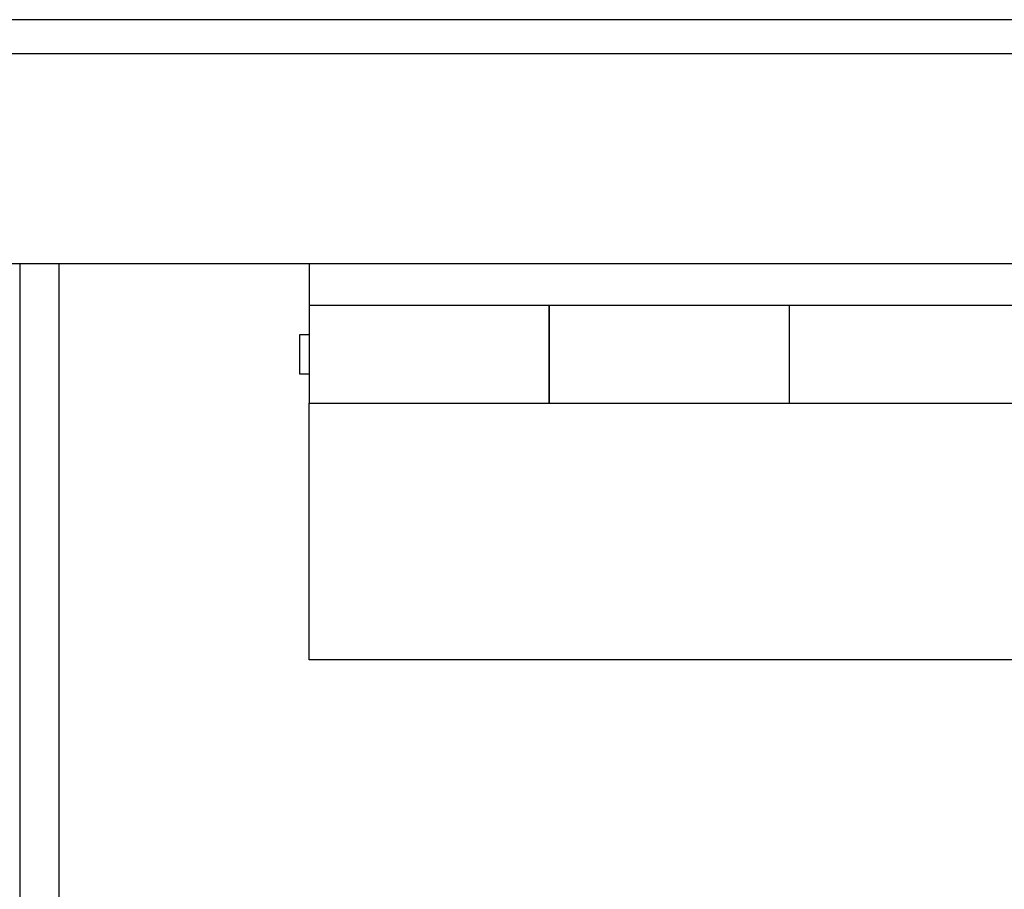
# Model space of a CAD drawing. Units: inches. Extents: x 0.5 to 8, y 0.3 to 10.7.
# Drawn here: x 1.3 to 1.9, y 2.7 to 3.3 of the extents above; entities that cross this region are included whole.
import ezdxf

# ---------------------------------------------------------------- set-up
doc = ezdxf.new("R2010")
doc.units = ezdxf.units.IN
doc.header["$MEASUREMENT"] = 0
doc.layers.add('SLD-0', color=7, linetype='Continuous')
doc.styles.add('SLDTEXTSTYLE0', font='ARIAL.TTF', dxfattribs={"width": 0.948})
doc.dimstyles.new('SLDDIMSTYLE0', dxfattribs={"dimtxt": 0.080892, "dimasz": 0.101115, "dimexe": 0, "dimexo": 0.0625, "dimgap": 0.020223, "dimtad": 0, "dimtih": 1, "dimtoh": 1, "dimlfac": 3, "dimrnd": 1e-09, "dimzin": 12, "dimdsep": 46, "dimtxsty": 'SLDTEXTSTYLE0', "dimsah": 1, "dimcen": 0.09, "dimadec": 0, "dimazin": 3, "dimtfac": 1, "dimtofl": 0, "dimtmove": 0, "dimatfit": 3, "dimfxl": 0, "dimfrac": 2, "dimtolj": 1, "dimtzin": 12, "dimarcsym": 0})

# ---------------------------------------------------------------- blocks, each defined once
blk = doc.blocks.new('_D_4')
at = {"layer": 'SLD-0'}
for p, q in [((1.2013, 3.28014), (0.88672, 3.28014)), ((0.92609, 3.28014), (0.92609, 3.04952)), ((0.92609, 2.54847), (0.92609, 2.80106)), ((1.25972, 2.54847), (0.88672, 2.54847))]:
    blk.add_line(p, q, dxfattribs=at)
for points in [[(0.92609, 3.28014), (0.91053, 3.17902), (0.94164, 3.17902)], [(0.92609, 2.54847), (0.94164, 2.64959), (0.91053, 2.64959)]]:
    blk.add_solid(points, dxfattribs=at)
at = {"layer": 'SLD-0', "char_height": 0.083333, "attachment_point": 1, "style": 'SLDTEXTSTYLE0'}
for s, insert in [('2.20', (0.81806, 3.03271)), ('[55.8]', (0.7872, 2.90848))]:
    blk.add_mtext(s, dxfattribs=dict(at, insert=insert))

msp = doc.modelspace()

# ---------------------------------------------------------------- linework, layer by layer
at = {"color": 7, "linetype": 'Continuous', "lineweight": 25}
for p, q in [((3.30242, 3.28014), (1.24242, 3.28014)), ((3.30242, 3.25681), (1.24242, 3.25681)), ((3.30242, 3.11347), (1.24242, 3.11347)), ((1.27242, 3.11347), (1.27242, 2.57181)), ((1.29909, 3.11347), (1.29909, 2.57181)), ((1.46992, 3.11347), (1.46992, 3.08514)), ((1.63359, 3.08514), (1.46992, 3.08514)), ((1.46992, 3.08514), (1.46992, 3.01847)), ((1.79775, 3.08514), (1.6331, 3.08514)), ((1.63359, 3.01847), (1.63359, 3.08514)), ((1.96092, 3.08514), (1.79726, 3.08514)), ((1.79726, 3.08514), (1.79726, 3.01847)), ((1.46992, 3.06514), (1.46319, 3.06514)), ((1.46319, 3.03847), (1.46992, 3.03847)), ((1.46992, 3.01847), (1.63359, 3.01847)), ((1.46992, 2.84347), (1.46992, 3.01847)), ((1.6331, 3.01847), (1.79775, 3.01847)), ((1.79726, 3.01847), (1.96092, 3.01847)), ((3.10659, 2.84347), (1.46992, 2.84347))]:
    msp.add_line(p, q, dxfattribs=at)
for points in [[(1.63359, 3.08499), (1.63359, 3.08504), (1.63359, 3.08559), (1.63359, 3.08343), (1.63359, 3.07842), (1.63359, 3.07036), (1.63359, 3.06051), (1.63359, 3.04974), (1.63359, 3.0392), (1.63359, 3.02991), (1.63359, 3.02296), (1.63359, 3.01892), (1.63359, 3.01885), (1.63359, 3.01882)], [(1.79726, 3.08499), (1.79726, 3.08504), (1.79726, 3.08559), (1.79726, 3.08343), (1.79726, 3.07842), (1.79726, 3.07036), (1.79726, 3.06051), (1.79726, 3.04974), (1.79726, 3.0392), (1.79726, 3.02991), (1.79726, 3.02296), (1.79726, 3.01892), (1.79726, 3.01885), (1.79726, 3.01882)]]:
    msp.add_open_spline(points, degree=3, knots=[0, 0, 0, 0, 0.009623, 0.111559, 0.213494, 0.315429, 0.417364, 0.5193, 0.621235, 0.72317, 0.825105, 0.927041, 1, 1, 1, 1], dxfattribs=at)
for points in [[(1.46326, 3.06514), (1.46326, 3.06494), (1.46326, 3.06454), (1.46326, 3.06145), (1.46326, 3.05705), (1.46326, 3.05355), (1.46326, 3.05181)], [(1.46326, 3.05181), (1.46326, 3.05006), (1.46326, 3.04656), (1.46326, 3.04216), (1.46326, 3.03907), (1.46326, 3.03867), (1.46326, 3.03847)]]:
    msp.add_open_spline(points, degree=3, dxfattribs=at)

# ---------------------------------------------------------------- dimensions: what is measured, and where the dimension line sits
at = {"layer": 'SLD-0'}
dim = msp.add_linear_dim(base=(0.92609, 3.28014), p1=(1.29909, 2.54847), p2=(1.24067, 3.28014), angle=90, text='2.20\\P[55.8]', dimstyle='SLDDIMSTYLE0', dxfattribs=at)
dim.commit()
dim.dimension.update_dxf_attribs({"geometry": '_D_4', "text_midpoint": (0.92609, 2.92529), "dimtype": 160})

doc.saveas('drawing.dxf')
